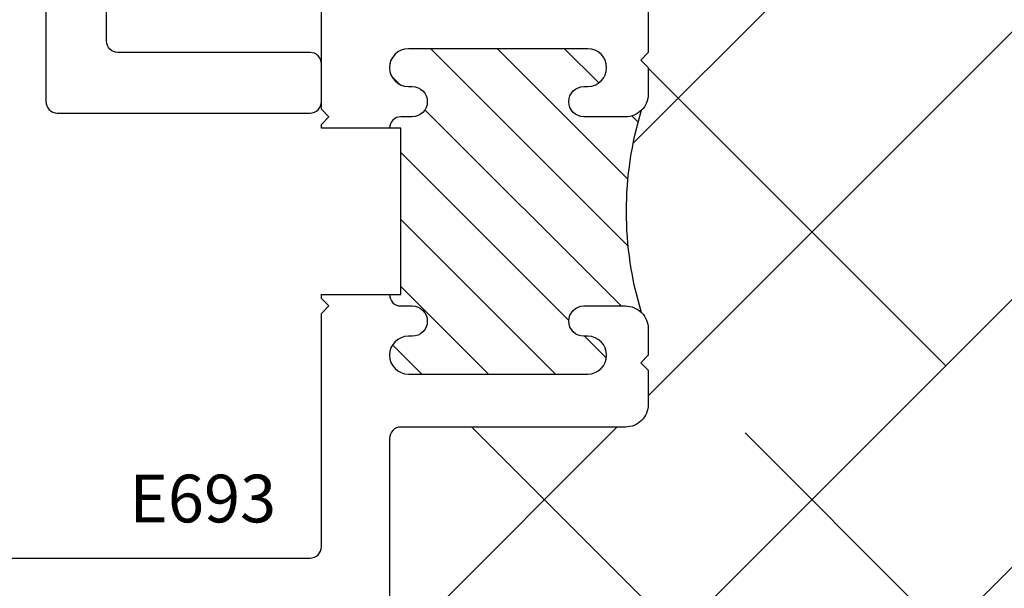
# Model space of a CAD drawing. Units: inches. Extents: x 0 to 102, y 0 to 33.
# Drawn here: x 37 to 38, y 7 to 8 of the extents above; entities that cross this region are included whole.
import ezdxf

# ---------------------------------------------------------------- set-up
doc = ezdxf.new("R2010")
doc.units = ezdxf.units.IN
doc.header["$MEASUREMENT"] = 0
doc.layers.add('WINTECH_DESIGN', color=3, linetype='Continuous', lineweight=25)
doc.styles.get("Standard").update_dxf_attribs({"font": 'arial.ttf'})
doc.styles.add('WinTech', font='technic_.ttf')

# ---------------------------------------------------------------- blocks, each defined once
blk = doc.blocks.new('E703_T')
at = {"layer": 'WINTECH_DESIGN', "color": 7, "linetype": 'Continuous'}
blk.add_lwpolyline([(1.2325, -0.5), (1.2325, -0.915, 0.414214), (1.2475, -0.93), (1.5815, -0.93, 0.414214), (1.5965, -0.915), (1.5965, -0.865, 0.414214), (1.5815, -0.85), (1.3275, -0.85, -0.414214), (1.3125, -0.835), (1.3125, -0.667)], format="xyb", dxfattribs=at)
blk = doc.blocks.new('E703')
at = {"layer": 'WINTECH_DESIGN'}
blk.add_blockref('E703_T', (0, 0), dxfattribs=at)
at = {"layer": 'WINTECH_DESIGN', "color": 6, "style": 'WinTech'}
blk.add_attdef('E703', (0.5787, -1.3298), '', height=0.062, rotation=90, dxfattribs=at)
blk = doc.blocks.new('E693_T')
at = {"layer": 'WINTECH_DESIGN'}
h = blk.add_hatch(dxfattribs=at)
h.set_pattern_fill('ANSI31', scale=0.5)
h.set_pattern_definition([(45, (-57.38462, 7.63849), (-0.044194174, 0.044194174), [])])
h.paths.add_polyline_path([(-1.389, 2.13), (-1.374, 2.13, 0.665123), (-1.3961, 2.1466, -1.226106), (-1.404, 2.185), (-1.399, 2.185, 1), (-1.399, 2.235), (-1.636, 2.235, 0.996016), (-1.6332, 2.1849, -1.056918), (-1.631, 2.145), (-1.686, 2.145, -0.198912), (-1.7072, 2.1538, -0.149492), (-1.7072, 1.8862, -0.198912), (-1.686, 1.895), (-1.631, 1.895, -1), (-1.631, 1.855), (-1.636, 1.855, 1), (-1.636, 1.805), (-1.399, 1.805, 0.996016), (-1.4018, 1.8551, -1.056918), (-1.404, 1.895), (-1.389, 1.895, 0.416346), (-1.374, 1.9101), (-1.389, 1.9101)])
at = {"layer": 'WINTECH_DESIGN', "color": 7, "linetype": 'Continuous'}
for points in [[(-1.374, 1.9101), (-1.374, 1.91, -0.414214), (-1.389, 1.895), (-1.404, 1.895, 1), (-1.404, 1.855), (-1.399, 1.855, -1), (-1.399, 1.805), (-1.636, 1.805, -1), (-1.636, 1.855), (-1.631, 1.855, 1), (-1.631, 1.895), (-1.686, 1.895, 0.414214), (-1.716, 1.865), (-1.716, 1.83), (-1.706, 1.82), (-1.716, 1.81), (-1.716, 1.765, 0.414214), (-1.686, 1.735), (-1.389, 1.735, -0.414214), (-1.374, 1.72), (-1.374, 0.465, -0.414214)], [(-0.643, 1.562), (-1.269, 1.562, -0.414214), (-1.284, 1.577), (-1.284, 1.8851), (-1.294, 1.8951), (-1.284, 1.9051), (-1.284, 1.9101), (-1.389, 1.9101), (-1.389, 2.13), (-1.284, 2.13), (-1.284, 2.135), (-1.294, 2.145), (-1.284, 2.155), (-1.284, 2.44)], [(-1.716, 2.29), (-1.716, 2.23), (-1.706, 2.22), (-1.716, 2.21), (-1.716, 2.175, 0.414214), (-1.686, 2.145), (-1.631, 2.145, 1), (-1.631, 2.185), (-1.636, 2.185, -1), (-1.636, 2.235), (-1.399, 2.235, -1), (-1.399, 2.185), (-1.404, 2.185, 1), (-1.404, 2.145), (-1.389, 2.145, -0.414214), (-1.374, 2.13)]]:
    blk.add_lwpolyline(points, format="xyb", dxfattribs=at)
blk.add_arc((-2.1447, 2.02), 0.4575, 342.9955, 17.0045, dxfattribs=at)
blk = doc.blocks.new('E693')
at = {"layer": 'WINTECH_DESIGN'}
blk.add_blockref('E693_T', (0, 0), dxfattribs=at)
at = {"layer": 'WINTECH_DESIGN', "color": 6}
blk.add_attdef('E693', (-1.239, 1.6091), '', height=0.063, dxfattribs=at)
blk = doc.blocks.new('SD3200_NEG_APPMULL')
at = {"layer": 'WINTECH_DESIGN'}
h = blk.add_hatch(dxfattribs=at)
h.set_pattern_fill('ANSI38', color=54, scale=2)
h.set_pattern_definition([(45, (-92.51738, 10.4582), (-0.1767767, 0.1767767), []), (135, (-92.51738, 10.4582), (-0.5303301, 0.1767767), [0.625, -0.375])])
h.paths.add_polyline_path([(2.4218, 2.55), (2.2018, 2.55, -0.414214), (2.1868, 2.565), (2.1868, 2.58, 0.414214), (2.1718, 2.595), (1.8548, 2.595, 0.414214), (1.8398, 2.58), (1.8398, 2.56, -0.414214), (1.8248, 2.545), (1.7848, 2.545, -0.414214), (1.7698, 2.56), (1.7698, 2.58, 0.414214), (1.7548, 2.595), (1.6148, 2.595, 0.414214), (1.5998, 2.58), (1.5998, 2.32, 0.414214), (1.6148, 2.305), (1.7548, 2.305, 0.414214), (1.7698, 2.32), (1.7698, 2.34, -0.414214), (1.7848, 2.355), (1.8248, 2.355, -0.414214), (1.8398, 2.34), (1.8398, 2.32, 0.414214), (1.8548, 2.305), (1.9268, 2.305, -0.414214), (1.9418, 2.29), (1.9418, 2.23), (1.9318, 2.22), (1.9418, 2.21), (1.9418, 2.175, -0.198912), (1.933, 2.1538, 0.149492), (1.933, 1.8862, -0.198912), (1.9418, 1.865), (1.9418, 1.83), (1.9318, 1.82), (1.9418, 1.81), (1.9418, 1.765, -0.414214), (1.9118, 1.735), (1.6148, 1.735, 0.414214), (1.5998, 1.72), (1.5998, 0.465, 0.414214), (1.6148, 0.45), (1.7748, 0.45, -0.414214), (1.7898, 0.435), (1.7898, 0.2354, 0.080612), (1.7905, 0.2307), (1.814, 0.1603, 0.322823), (1.8282, 0.15), (2.8358, 0.15, -0.414214), (2.8508, 0.135), (2.8508, 0.085, -0.414214), (2.8358, 0.07), (1.7706, 0.07), (1.7706, 0.0396), (3.542, 0.0396), (3.542, 1.375), (3.7137, 1.4375), (3.3702, 1.5625), (3.542, 1.625), (3.542, 2.9604), (2.4486, 2.9604), (2.4486, 2.93), (2.8358, 2.93, -0.414214), (2.8508, 2.915), (2.8508, 2.875, -0.414214), (2.8358, 2.86), (2.478, 2.86, 0.322823), (2.4638, 2.8497), (2.4375, 2.7709, 0.080612), (2.4368, 2.7662), (2.4368, 2.565, -0.414214)])
blk.add_blockref('E703', (-0.0867, 3.08), dxfattribs=at)
ref = blk.add_blockref('E693', (0.2258, 0), dxfattribs=dict(at, xscale=-1))
ref.add_attrib('E693', 'E693', (1.2563, 1.6091), dxfattribs={"color": 6, "height": 0.063})

msp = doc.modelspace()

# ---------------------------------------------------------------- block references
at = {"layer": 'WINTECH_DESIGN'}
msp.add_blockref('SD3200_NEG_APPMULL', (35.7859, 5.6373), dxfattribs=at)

doc.saveas('drawing.dxf')
